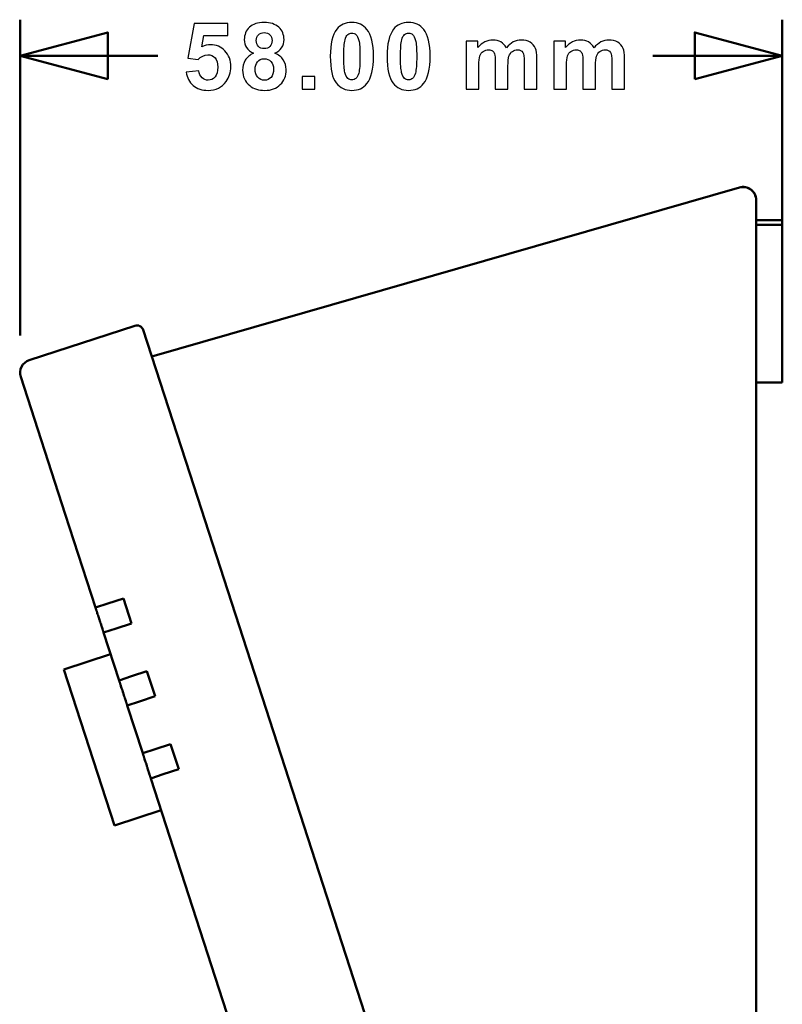
# Model space of a CAD drawing. Units: centimetres. Extents: x -56.8 to 29.7, y -21 to 21.
# Drawn here: x 10.1 to 15.9, y -2 to 5.5 of the extents above; entities that cross this region are included whole.
import ezdxf

# ---------------------------------------------------------------- set-up
doc = ezdxf.new("R2010")
doc.units = ezdxf.units.CM
doc.header["$MEASUREMENT"] = 0
doc.layers.add('layer 1', color=7, linetype='Continuous')

msp = doc.modelspace()

# ---------------------------------------------------------------- linework, layer by layer
at = {"layer": 'layer 1', "color": 250, "lineweight": 50}
for points in [[(10.08208, 3.1398), (10.08208, 3.1398), (10.08208, 5.54439), (10.08208, 5.54439)], [(15.88175, 3.65752), (15.88175, 3.65752), (15.88175, 5.54439), (15.88175, 5.54439)], [(10.08208, 5.26939), (10.08208, 5.26939), (11.13001, 5.26939), (11.13001, 5.26939)], [(14.8959, 5.26939), (14.8959, 5.26939), (15.88175, 5.26939), (15.88175, 5.26939)], [(11.08399, 2.98036), (11.08399, 2.98036), (15.55548, 4.26716), (15.55548, 4.26716)], [(15.55491, 4.26699), (15.55491, 4.26699), (11.08403, 2.98037), (11.08403, 2.98037)], [(15.88175, 4.01804), (15.88175, 4.01804), (15.68255, 4.01804), (15.68255, 4.01804)], [(15.88175, 3.98247), (15.88175, 3.98247), (15.68255, 3.98247), (15.68255, 3.98247)], [(15.88175, 3.98247), (15.88175, 3.98247), (15.88175, 4.01804), (15.88175, 4.01804)], [(15.88175, 3.38251), (15.88175, 3.38251), (15.88175, 3.98247), (15.88175, 3.98247)], [(15.68255, -9.67965), (15.68255, -9.67965), (15.68255, 3.46205), (15.68255, 3.46205)], [(15.68255, -9.67966), (15.68255, -9.67966), (15.68255, 3.46205), (15.68255, 3.46205)], [(15.88175, 3.38251), (15.88175, 3.38251), (15.88175, 2.78294), (15.88175, 2.78294)], [(10.95578, 3.21459), (10.95578, 3.21459), (10.15059, 2.95203), (10.15059, 2.95203)], [(10.15059, 2.95203), (10.15059, 2.95203), (10.95578, 3.21459), (10.95578, 3.21459)], [(11.37248, 2.08922), (11.37248, 2.08922), (11.01854, 3.1825), (11.01854, 3.1825)], [(10.08665, 2.82607), (10.08665, 2.82607), (10.42522, 1.78032), (10.42522, 1.78032)], [(15.68255, 2.78294), (15.68255, 2.78294), (15.88175, 2.78294), (15.88175, 2.78294)], [(11.37248, 2.08922), (11.37248, 2.08922), (15.22276, -9.80339), (15.22276, -9.80339)], [(10.65516, 1.07009), (10.65516, 1.07009), (10.42522, 1.78032), (10.42522, 1.78032)], [(10.65516, 1.07009), (10.65516, 1.07009), (10.42522, 1.78032), (10.42522, 1.78032)], [(10.74988, 1.10098), (10.74988, 1.10098), (10.86734, 1.13929), (10.86734, 1.13929)], [(10.86734, 1.13929), (10.86734, 1.13929), (10.92903, 0.94873), (10.92903, 0.94873)], [(10.65516, 1.07009), (10.65516, 1.07009), (10.74988, 1.10098), (10.74988, 1.10098)], [(10.81157, 0.91043), (10.81157, 0.91043), (10.71685, 0.87954), (10.71685, 0.87954)], [(10.81157, 0.91043), (10.81157, 0.91043), (10.92903, 0.94873), (10.92903, 0.94873)], [(10.8349, 0.51489), (10.8349, 0.51489), (10.71685, 0.87954), (10.71685, 0.87954)], [(10.8349, 0.51489), (10.8349, 0.51489), (10.71685, 0.87954), (10.71685, 0.87954)], [(10.77016, 0.71484), (10.77016, 0.71484), (10.41399, 0.5987), (10.41399, 0.5987)], [(10.60636, 0.00452), (10.60636, 0.00452), (10.41399, 0.5987), (10.41399, 0.5987)], [(10.8349, 0.51489), (10.8349, 0.51489), (10.92963, 0.54578), (10.92963, 0.54578)], [(11.04709, 0.58408), (11.04709, 0.58408), (10.92963, 0.54578), (10.92963, 0.54578)], [(11.04709, 0.58408), (11.04709, 0.58408), (11.10879, 0.39353), (11.10879, 0.39353)], [(10.99132, 0.35523), (10.99132, 0.35523), (11.10879, 0.39353), (11.10879, 0.39353)], [(10.99132, 0.35523), (10.99132, 0.35523), (10.89659, 0.32434), (10.89659, 0.32434)], [(11.01465, -0.04031), (11.01465, -0.04031), (10.89659, 0.32434), (10.89659, 0.32434)], [(11.01465, -0.04031), (11.01465, -0.04031), (10.89659, 0.32434), (10.89659, 0.32434)], [(10.60636, 0.00452), (10.60636, 0.00452), (10.79872, -0.58965), (10.79872, -0.58965)], [(11.22684, 0.02888), (11.22684, 0.02888), (11.10938, -0.00941), (11.10938, -0.00941)], [(11.22684, 0.02888), (11.22684, 0.02888), (11.28853, -0.16166), (11.28853, -0.16166)], [(11.01465, -0.04031), (11.01465, -0.04031), (11.10938, -0.00941), (11.10938, -0.00941)], [(11.17107, -0.19997), (11.17107, -0.19997), (11.07635, -0.23086), (11.07635, -0.23086)], [(11.17107, -0.19997), (11.17107, -0.19997), (11.28853, -0.16166), (11.28853, -0.16166)], [(14.27549, -10.11229), (14.27549, -10.11229), (11.07635, -0.23086), (11.07635, -0.23086)], [(14.27549, -10.11229), (14.27549, -10.11229), (11.07635, -0.23086), (11.07635, -0.23086)], [(10.79872, -0.58965), (10.79872, -0.58965), (11.15489, -0.47351), (11.15489, -0.47351)]]:
    msp.add_open_spline(points, degree=3, dxfattribs=at)
at = {"layer": 'layer 1', "color": 250}
for points, knots in [([(11.34523, 5.1451), (11.34523, 5.1451), (11.4419, 5.15509), (11.4419, 5.15509), (11.4419, 5.15509), (11.44472, 5.13322), (11.45283, 5.11581), (11.46636, 5.103), (11.46636, 5.103), (11.48, 5.09018), (11.49564, 5.08383), (11.51339, 5.08383), (11.51339, 5.08383), (11.53362, 5.08383), (11.55079, 5.09206), (11.56478, 5.10864), (11.56478, 5.10864), (11.57878, 5.12522), (11.58583, 5.15015), (11.58583, 5.18343), (11.58583, 5.18343), (11.58583, 5.21471), (11.57889, 5.23811), (11.5649, 5.25375), (11.5649, 5.25375), (11.55102, 5.26939), (11.53291, 5.27715), (11.51057, 5.27715), (11.51057, 5.27715), (11.4827, 5.27715), (11.45765, 5.26492), (11.43555, 5.24046), (11.43555, 5.24046), (11.43555, 5.24046), (11.35723, 5.25175), (11.35723, 5.25175), (11.35723, 5.25175), (11.35723, 5.25175), (11.40662, 5.51422), (11.40662, 5.51422), (11.40662, 5.51422), (11.40662, 5.51422), (11.66274, 5.51422), (11.66274, 5.51422), (11.66274, 5.51422), (11.66274, 5.51422), (11.66274, 5.42391), (11.66274, 5.42391), (11.66274, 5.42391), (11.66274, 5.42391), (11.48011, 5.42391), (11.48011, 5.42391), (11.48011, 5.42391), (11.48011, 5.42391), (11.46483, 5.33795), (11.46483, 5.33795), (11.46483, 5.33795), (11.48635, 5.34865), (11.50845, 5.35406), (11.53103, 5.35406), (11.53103, 5.35406), (11.57407, 5.35406), (11.61053, 5.33842), (11.64039, 5.30702), (11.64039, 5.30702), (11.67038, 5.27574), (11.68531, 5.23505), (11.68531, 5.18496), (11.68531, 5.18496), (11.68531, 5.14321), (11.6732, 5.10605), (11.6491, 5.07325), (11.6491, 5.07325), (11.61617, 5.02856), (11.57054, 5.00622), (11.51222, 5.00622), (11.51222, 5.00622), (11.46553, 5.00622), (11.42743, 5.0188), (11.39803, 5.04385), (11.39803, 5.04385), (11.36852, 5.06901), (11.351, 5.10264), (11.34523, 5.1451)], [0, 0, 0, 0, 0.0454545, 0.0454545, 0.0454545, 0.0454545, 0.0909091, 0.0909091, 0.0909091, 0.0909091, 0.1363636, 0.1363636, 0.1363636, 0.1363636, 0.1818182, 0.1818182, 0.1818182, 0.1818182, 0.2272727, 0.2272727, 0.2272727, 0.2272727, 0.2727273, 0.2727273, 0.2727273, 0.2727273, 0.3181818, 0.3181818, 0.3181818, 0.3181818, 0.3636364, 0.3636364, 0.3636364, 0.3636364, 0.4090909, 0.4090909, 0.4090909, 0.4090909, 0.4545455, 0.4545455, 0.4545455, 0.4545455, 0.5, 0.5, 0.5, 0.5, 0.5454545, 0.5454545, 0.5454545, 0.5454545, 0.5909091, 0.5909091, 0.5909091, 0.5909091, 0.6363636, 0.6363636, 0.6363636, 0.6363636, 0.6818182, 0.6818182, 0.6818182, 0.6818182, 0.7272727, 0.7272727, 0.7272727, 0.7272727, 0.7727273, 0.7727273, 0.7727273, 0.7727273, 0.8181818, 0.8181818, 0.8181818, 0.8181818, 0.8636364, 0.8636364, 0.8636364, 0.8636364, 0.9090909, 0.9090909, 0.9090909, 0.9090909, 1, 1, 1, 1]), ([(11.85893, 5.28856), (11.83401, 5.29914), (11.81578, 5.31361), (11.80449, 5.33219), (11.80449, 5.33219), (11.79308, 5.35065), (11.78744, 5.37099), (11.78744, 5.39298), (11.78744, 5.39298), (11.78744, 5.43073), (11.80061, 5.46189), (11.82683, 5.48647), (11.82683, 5.48647), (11.85306, 5.51105), (11.89045, 5.52339), (11.93878, 5.52339), (11.93878, 5.52339), (11.98676, 5.52339), (12.02392, 5.51105), (12.05038, 5.48647), (12.05038, 5.48647), (12.07684, 5.46189), (12.09012, 5.43073), (12.09012, 5.39298), (12.09012, 5.39298), (12.09012, 5.36958), (12.08401, 5.34877), (12.07178, 5.33042), (12.07178, 5.33042), (12.05967, 5.3122), (12.0425, 5.2982), (12.02039, 5.28856), (12.02039, 5.28856), (12.0485, 5.27727), (12.06978, 5.26081), (12.08448, 5.23917), (12.08448, 5.23917), (12.09906, 5.21742), (12.10635, 5.19249), (12.10635, 5.16415), (12.10635, 5.16415), (12.10635, 5.11734), (12.09153, 5.07936), (12.06178, 5.05008), (12.06178, 5.05008), (12.03215, 5.0208), (11.99264, 5.00622), (11.94325, 5.00622), (11.94325, 5.00622), (11.89739, 5.00622), (11.85929, 5.01833), (11.82871, 5.04255), (11.82871, 5.04255), (11.79273, 5.07101), (11.77474, 5.11029), (11.77474, 5.16003), (11.77474, 5.16003), (11.77474, 5.18743), (11.78156, 5.21259), (11.79508, 5.23552), (11.79508, 5.23552), (11.8086, 5.25846), (11.82989, 5.27609), (11.85893, 5.28856)], [0, 0, 0, 0, 0.0588235, 0.0588235, 0.0588235, 0.0588235, 0.1176471, 0.1176471, 0.1176471, 0.1176471, 0.1764706, 0.1764706, 0.1764706, 0.1764706, 0.2352941, 0.2352941, 0.2352941, 0.2352941, 0.2941176, 0.2941176, 0.2941176, 0.2941176, 0.3529412, 0.3529412, 0.3529412, 0.3529412, 0.4117647, 0.4117647, 0.4117647, 0.4117647, 0.4705882, 0.4705882, 0.4705882, 0.4705882, 0.5294118, 0.5294118, 0.5294118, 0.5294118, 0.5882353, 0.5882353, 0.5882353, 0.5882353, 0.6470588, 0.6470588, 0.6470588, 0.6470588, 0.7058824, 0.7058824, 0.7058824, 0.7058824, 0.7647059, 0.7647059, 0.7647059, 0.7647059, 0.8235294, 0.8235294, 0.8235294, 0.8235294, 0.8823529, 0.8823529, 0.8823529, 0.8823529, 1, 1, 1, 1]), ([(12.60635, 5.52339), (12.65527, 5.52339), (12.69348, 5.50587), (12.72112, 5.47083), (12.72112, 5.47083), (12.75393, 5.42944), (12.77039, 5.36064), (12.77039, 5.26469), (12.77039, 5.26469), (12.77039, 5.16885), (12.75381, 5.09994), (12.72076, 5.05808), (12.72076, 5.05808), (12.69337, 5.0235), (12.65527, 5.00622), (12.60635, 5.00622), (12.60635, 5.00622), (12.55719, 5.00622), (12.51756, 5.02515), (12.48746, 5.06302), (12.48746, 5.06302), (12.45736, 5.10088), (12.4423, 5.1685), (12.4423, 5.26563), (12.4423, 5.26563), (12.4423, 5.361), (12.45888, 5.42967), (12.49193, 5.47153), (12.49193, 5.47153), (12.51933, 5.50611), (12.55743, 5.52339), (12.60635, 5.52339)], [0, 0, 0, 0, 0.1111111, 0.1111111, 0.1111111, 0.1111111, 0.2222222, 0.2222222, 0.2222222, 0.2222222, 0.3333333, 0.3333333, 0.3333333, 0.3333333, 0.4444444, 0.4444444, 0.4444444, 0.4444444, 0.5555556, 0.5555556, 0.5555556, 0.5555556, 0.6666667, 0.6666667, 0.6666667, 0.6666667, 0.7777778, 0.7777778, 0.7777778, 0.7777778, 1, 1, 1, 1]), ([(13.03797, 5.52339), (13.08689, 5.52339), (13.1251, 5.50587), (13.15274, 5.47083), (13.15274, 5.47083), (13.18555, 5.42944), (13.20201, 5.36064), (13.20201, 5.26469), (13.20201, 5.26469), (13.20201, 5.16885), (13.18543, 5.09994), (13.15238, 5.05808), (13.15238, 5.05808), (13.12499, 5.0235), (13.08689, 5.00622), (13.03797, 5.00622), (13.03797, 5.00622), (12.98881, 5.00622), (12.94918, 5.02515), (12.91908, 5.06302), (12.91908, 5.06302), (12.88898, 5.10088), (12.87392, 5.1685), (12.87392, 5.26563), (12.87392, 5.26563), (12.87392, 5.361), (12.8905, 5.42967), (12.92355, 5.47153), (12.92355, 5.47153), (12.95095, 5.50611), (12.98905, 5.52339), (13.03797, 5.52339)], [0, 0, 0, 0, 0.1111111, 0.1111111, 0.1111111, 0.1111111, 0.2222222, 0.2222222, 0.2222222, 0.2222222, 0.3333333, 0.3333333, 0.3333333, 0.3333333, 0.4444444, 0.4444444, 0.4444444, 0.4444444, 0.5555556, 0.5555556, 0.5555556, 0.5555556, 0.6666667, 0.6666667, 0.6666667, 0.6666667, 0.7777778, 0.7777778, 0.7777778, 0.7777778, 1, 1, 1, 1]), ([(11.87916, 5.38593), (11.87916, 5.36664), (11.88457, 5.35147), (11.89539, 5.34065), (11.89539, 5.34065), (11.90632, 5.32983), (11.92079, 5.32443), (11.93878, 5.32443), (11.93878, 5.32443), (11.95713, 5.32443), (11.97171, 5.32995), (11.98264, 5.34089), (11.98264, 5.34089), (11.99358, 5.35182), (11.99911, 5.36699), (11.99911, 5.38628), (11.99911, 5.38628), (11.99911, 5.40451), (11.9937, 5.41909), (11.98288, 5.43002), (11.98288, 5.43002), (11.97194, 5.44096), (11.9576, 5.44649), (11.93984, 5.44649), (11.93984, 5.44649), (11.92126, 5.44649), (11.90656, 5.44096), (11.89562, 5.42991), (11.89562, 5.42991), (11.88469, 5.41885), (11.87916, 5.40415), (11.87916, 5.38593)], [0, 0, 0, 0, 0.1111111, 0.1111111, 0.1111111, 0.1111111, 0.2222222, 0.2222222, 0.2222222, 0.2222222, 0.3333333, 0.3333333, 0.3333333, 0.3333333, 0.4444444, 0.4444444, 0.4444444, 0.4444444, 0.5555556, 0.5555556, 0.5555556, 0.5555556, 0.6666667, 0.6666667, 0.6666667, 0.6666667, 0.7777778, 0.7777778, 0.7777778, 0.7777778, 1, 1, 1, 1]), ([(12.60635, 5.44296), (12.59482, 5.44296), (12.58447, 5.4392), (12.57554, 5.43167), (12.57554, 5.43167), (12.56648, 5.42426), (12.55943, 5.41086), (12.55449, 5.39145), (12.55449, 5.39145), (12.5479, 5.36641), (12.54461, 5.32407), (12.54461, 5.26469), (12.54461, 5.26469), (12.54461, 5.20519), (12.54755, 5.16438), (12.55343, 5.14216), (12.55343, 5.14216), (12.55931, 5.11993), (12.56672, 5.10511), (12.57565, 5.09771), (12.57565, 5.09771), (12.58459, 5.0903), (12.59482, 5.08665), (12.60635, 5.08665), (12.60635, 5.08665), (12.61787, 5.08665), (12.62822, 5.09041), (12.63727, 5.09794), (12.63727, 5.09794), (12.64621, 5.10535), (12.65327, 5.11875), (12.6582, 5.13816), (12.6582, 5.13816), (12.66479, 5.16297), (12.66808, 5.20519), (12.66808, 5.26469), (12.66808, 5.26469), (12.66808, 5.32407), (12.66514, 5.36488), (12.65926, 5.3871), (12.65926, 5.3871), (12.65338, 5.40933), (12.64598, 5.42426), (12.63704, 5.43167), (12.63704, 5.43167), (12.6281, 5.4392), (12.61787, 5.44296), (12.60635, 5.44296)], [0, 0, 0, 0, 0.0769231, 0.0769231, 0.0769231, 0.0769231, 0.1538462, 0.1538462, 0.1538462, 0.1538462, 0.2307692, 0.2307692, 0.2307692, 0.2307692, 0.3076923, 0.3076923, 0.3076923, 0.3076923, 0.3846154, 0.3846154, 0.3846154, 0.3846154, 0.4615385, 0.4615385, 0.4615385, 0.4615385, 0.5384615, 0.5384615, 0.5384615, 0.5384615, 0.6153846, 0.6153846, 0.6153846, 0.6153846, 0.6923077, 0.6923077, 0.6923077, 0.6923077, 0.7692308, 0.7692308, 0.7692308, 0.7692308, 0.8461538, 0.8461538, 0.8461538, 0.8461538, 1, 1, 1, 1]), ([(13.03797, 5.44296), (13.02644, 5.44296), (13.01609, 5.4392), (13.00716, 5.43167), (13.00716, 5.43167), (12.9981, 5.42426), (12.99105, 5.41086), (12.98611, 5.39145), (12.98611, 5.39145), (12.97952, 5.36641), (12.97623, 5.32407), (12.97623, 5.26469), (12.97623, 5.26469), (12.97623, 5.20519), (12.97917, 5.16438), (12.98505, 5.14216), (12.98505, 5.14216), (12.99093, 5.11993), (12.99834, 5.10511), (13.00727, 5.09771), (13.00727, 5.09771), (13.01621, 5.0903), (13.02644, 5.08665), (13.03797, 5.08665), (13.03797, 5.08665), (13.04949, 5.08665), (13.05984, 5.09041), (13.06889, 5.09794), (13.06889, 5.09794), (13.07783, 5.10535), (13.08489, 5.11875), (13.08982, 5.13816), (13.08982, 5.13816), (13.09641, 5.16297), (13.0997, 5.20519), (13.0997, 5.26469), (13.0997, 5.26469), (13.0997, 5.32407), (13.09676, 5.36488), (13.09088, 5.3871), (13.09088, 5.3871), (13.085, 5.40933), (13.0776, 5.42426), (13.06866, 5.43167), (13.06866, 5.43167), (13.05972, 5.4392), (13.04949, 5.44296), (13.03797, 5.44296)], [0, 0, 0, 0, 0.0769231, 0.0769231, 0.0769231, 0.0769231, 0.1538462, 0.1538462, 0.1538462, 0.1538462, 0.2307692, 0.2307692, 0.2307692, 0.2307692, 0.3076923, 0.3076923, 0.3076923, 0.3076923, 0.3846154, 0.3846154, 0.3846154, 0.3846154, 0.4615385, 0.4615385, 0.4615385, 0.4615385, 0.5384615, 0.5384615, 0.5384615, 0.5384615, 0.6153846, 0.6153846, 0.6153846, 0.6153846, 0.6923077, 0.6923077, 0.6923077, 0.6923077, 0.7692308, 0.7692308, 0.7692308, 0.7692308, 0.8461538, 0.8461538, 0.8461538, 0.8461538, 1, 1, 1, 1]), ([(13.47647, 5.38158), (13.47647, 5.38158), (13.56538, 5.38158), (13.56538, 5.38158), (13.56538, 5.38158), (13.56538, 5.38158), (13.56538, 5.3316), (13.56538, 5.3316), (13.56538, 5.3316), (13.59724, 5.37005), (13.63523, 5.38934), (13.67932, 5.38934), (13.67932, 5.38934), (13.70272, 5.38934), (13.72307, 5.38452), (13.74024, 5.37487), (13.74024, 5.37487), (13.75752, 5.36523), (13.77163, 5.35065), (13.78257, 5.33113), (13.78257, 5.33113), (13.79868, 5.35065), (13.81608, 5.36523), (13.83466, 5.37487), (13.83466, 5.37487), (13.85324, 5.38452), (13.87312, 5.38934), (13.89428, 5.38934), (13.89428, 5.38934), (13.9211, 5.38934), (13.94379, 5.38393), (13.96249, 5.37299), (13.96249, 5.37299), (13.98107, 5.36206), (13.99494, 5.34606), (14.00412, 5.3249), (14.00412, 5.3249), (14.01082, 5.30937), (14.01411, 5.28409), (14.01411, 5.24917), (14.01411, 5.24917), (14.01411, 5.24917), (14.01411, 5.01539), (14.01411, 5.01539), (14.01411, 5.01539), (14.01411, 5.01539), (13.91745, 5.01539), (13.91745, 5.01539), (13.91745, 5.01539), (13.91745, 5.01539), (13.91745, 5.22435), (13.91745, 5.22435), (13.91745, 5.22435), (13.91745, 5.26069), (13.91416, 5.28409), (13.90745, 5.29456), (13.90745, 5.29456), (13.89852, 5.30831), (13.88464, 5.31525), (13.86606, 5.31525), (13.86606, 5.31525), (13.85254, 5.31525), (13.83972, 5.31114), (13.82773, 5.30291), (13.82773, 5.30291), (13.81585, 5.29456), (13.80715, 5.28244), (13.80186, 5.26657), (13.80186, 5.26657), (13.79656, 5.25058), (13.79398, 5.22541), (13.79398, 5.19096), (13.79398, 5.19096), (13.79398, 5.19096), (13.79398, 5.01539), (13.79398, 5.01539), (13.79398, 5.01539), (13.79398, 5.01539), (13.69732, 5.01539), (13.69732, 5.01539), (13.69732, 5.01539), (13.69732, 5.01539), (13.69732, 5.21577), (13.69732, 5.21577), (13.69732, 5.21577), (13.69732, 5.25128), (13.69555, 5.27433), (13.69214, 5.28456), (13.69214, 5.28456), (13.68873, 5.29491), (13.68344, 5.30267), (13.67615, 5.30773), (13.67615, 5.30773), (13.66898, 5.31278), (13.6591, 5.31525), (13.64675, 5.31525), (13.64675, 5.31525), (13.63182, 5.31525), (13.61841, 5.31125), (13.60653, 5.30326), (13.60653, 5.30326), (13.59454, 5.29514), (13.58607, 5.28362), (13.5809, 5.26845), (13.5809, 5.26845), (13.57572, 5.25328), (13.57314, 5.22812), (13.57314, 5.19307), (13.57314, 5.19307), (13.57314, 5.19307), (13.57314, 5.01539), (13.57314, 5.01539), (13.57314, 5.01539), (13.57314, 5.01539), (13.47647, 5.01539), (13.47647, 5.01539), (13.47647, 5.01539), (13.47647, 5.01539), (13.47647, 5.38158), (13.47647, 5.38158)], [0, 0, 0, 0, 0.0322581, 0.0322581, 0.0322581, 0.0322581, 0.0645161, 0.0645161, 0.0645161, 0.0645161, 0.0967742, 0.0967742, 0.0967742, 0.0967742, 0.1290323, 0.1290323, 0.1290323, 0.1290323, 0.1612903, 0.1612903, 0.1612903, 0.1612903, 0.1935484, 0.1935484, 0.1935484, 0.1935484, 0.2258065, 0.2258065, 0.2258065, 0.2258065, 0.2580645, 0.2580645, 0.2580645, 0.2580645, 0.2903226, 0.2903226, 0.2903226, 0.2903226, 0.3225806, 0.3225806, 0.3225806, 0.3225806, 0.3548387, 0.3548387, 0.3548387, 0.3548387, 0.3870968, 0.3870968, 0.3870968, 0.3870968, 0.4193548, 0.4193548, 0.4193548, 0.4193548, 0.4516129, 0.4516129, 0.4516129, 0.4516129, 0.483871, 0.483871, 0.483871, 0.483871, 0.516129, 0.516129, 0.516129, 0.516129, 0.5483871, 0.5483871, 0.5483871, 0.5483871, 0.5806452, 0.5806452, 0.5806452, 0.5806452, 0.6129032, 0.6129032, 0.6129032, 0.6129032, 0.6451613, 0.6451613, 0.6451613, 0.6451613, 0.6774194, 0.6774194, 0.6774194, 0.6774194, 0.7096774, 0.7096774, 0.7096774, 0.7096774, 0.7419355, 0.7419355, 0.7419355, 0.7419355, 0.7741935, 0.7741935, 0.7741935, 0.7741935, 0.8064516, 0.8064516, 0.8064516, 0.8064516, 0.8387097, 0.8387097, 0.8387097, 0.8387097, 0.8709677, 0.8709677, 0.8709677, 0.8709677, 0.9032258, 0.9032258, 0.9032258, 0.9032258, 0.9354839, 0.9354839, 0.9354839, 0.9354839, 1, 1, 1, 1]), ([(14.14304, 5.38158), (14.14304, 5.38158), (14.23195, 5.38158), (14.23195, 5.38158), (14.23195, 5.38158), (14.23195, 5.38158), (14.23195, 5.3316), (14.23195, 5.3316), (14.23195, 5.3316), (14.26381, 5.37005), (14.3018, 5.38934), (14.34589, 5.38934), (14.34589, 5.38934), (14.36929, 5.38934), (14.38964, 5.38452), (14.40681, 5.37487), (14.40681, 5.37487), (14.42409, 5.36523), (14.4382, 5.35065), (14.44914, 5.33113), (14.44914, 5.33113), (14.46525, 5.35065), (14.48265, 5.36523), (14.50123, 5.37487), (14.50123, 5.37487), (14.51981, 5.38452), (14.53969, 5.38934), (14.56085, 5.38934), (14.56085, 5.38934), (14.58767, 5.38934), (14.61036, 5.38393), (14.62906, 5.37299), (14.62906, 5.37299), (14.64764, 5.36206), (14.66151, 5.34606), (14.67069, 5.3249), (14.67069, 5.3249), (14.67739, 5.30937), (14.68068, 5.28409), (14.68068, 5.24917), (14.68068, 5.24917), (14.68068, 5.24917), (14.68068, 5.01539), (14.68068, 5.01539), (14.68068, 5.01539), (14.68068, 5.01539), (14.58402, 5.01539), (14.58402, 5.01539), (14.58402, 5.01539), (14.58402, 5.01539), (14.58402, 5.22435), (14.58402, 5.22435), (14.58402, 5.22435), (14.58402, 5.26069), (14.58073, 5.28409), (14.57402, 5.29456), (14.57402, 5.29456), (14.56509, 5.30831), (14.55121, 5.31525), (14.53263, 5.31525), (14.53263, 5.31525), (14.51911, 5.31525), (14.50629, 5.31114), (14.4943, 5.30291), (14.4943, 5.30291), (14.48242, 5.29456), (14.47372, 5.28244), (14.46843, 5.26657), (14.46843, 5.26657), (14.46313, 5.25058), (14.46055, 5.22541), (14.46055, 5.19096), (14.46055, 5.19096), (14.46055, 5.19096), (14.46055, 5.01539), (14.46055, 5.01539), (14.46055, 5.01539), (14.46055, 5.01539), (14.36389, 5.01539), (14.36389, 5.01539), (14.36389, 5.01539), (14.36389, 5.01539), (14.36389, 5.21577), (14.36389, 5.21577), (14.36389, 5.21577), (14.36389, 5.25128), (14.36212, 5.27433), (14.35871, 5.28456), (14.35871, 5.28456), (14.3553, 5.29491), (14.35001, 5.30267), (14.34272, 5.30773), (14.34272, 5.30773), (14.33555, 5.31278), (14.32567, 5.31525), (14.31332, 5.31525), (14.31332, 5.31525), (14.29839, 5.31525), (14.28498, 5.31125), (14.2731, 5.30326), (14.2731, 5.30326), (14.26111, 5.29514), (14.25264, 5.28362), (14.24747, 5.26845), (14.24747, 5.26845), (14.24229, 5.25328), (14.23971, 5.22812), (14.23971, 5.19307), (14.23971, 5.19307), (14.23971, 5.19307), (14.23971, 5.01539), (14.23971, 5.01539), (14.23971, 5.01539), (14.23971, 5.01539), (14.14304, 5.01539), (14.14304, 5.01539), (14.14304, 5.01539), (14.14304, 5.01539), (14.14304, 5.38158), (14.14304, 5.38158)], [0, 0, 0, 0, 0.0322581, 0.0322581, 0.0322581, 0.0322581, 0.0645161, 0.0645161, 0.0645161, 0.0645161, 0.0967742, 0.0967742, 0.0967742, 0.0967742, 0.1290323, 0.1290323, 0.1290323, 0.1290323, 0.1612903, 0.1612903, 0.1612903, 0.1612903, 0.1935484, 0.1935484, 0.1935484, 0.1935484, 0.2258065, 0.2258065, 0.2258065, 0.2258065, 0.2580645, 0.2580645, 0.2580645, 0.2580645, 0.2903226, 0.2903226, 0.2903226, 0.2903226, 0.3225806, 0.3225806, 0.3225806, 0.3225806, 0.3548387, 0.3548387, 0.3548387, 0.3548387, 0.3870968, 0.3870968, 0.3870968, 0.3870968, 0.4193548, 0.4193548, 0.4193548, 0.4193548, 0.4516129, 0.4516129, 0.4516129, 0.4516129, 0.483871, 0.483871, 0.483871, 0.483871, 0.516129, 0.516129, 0.516129, 0.516129, 0.5483871, 0.5483871, 0.5483871, 0.5483871, 0.5806452, 0.5806452, 0.5806452, 0.5806452, 0.6129032, 0.6129032, 0.6129032, 0.6129032, 0.6451613, 0.6451613, 0.6451613, 0.6451613, 0.6774194, 0.6774194, 0.6774194, 0.6774194, 0.7096774, 0.7096774, 0.7096774, 0.7096774, 0.7419355, 0.7419355, 0.7419355, 0.7419355, 0.7741935, 0.7741935, 0.7741935, 0.7741935, 0.8064516, 0.8064516, 0.8064516, 0.8064516, 0.8387097, 0.8387097, 0.8387097, 0.8387097, 0.8709677, 0.8709677, 0.8709677, 0.8709677, 0.9032258, 0.9032258, 0.9032258, 0.9032258, 0.9354839, 0.9354839, 0.9354839, 0.9354839, 1, 1, 1, 1]), ([(11.86999, 5.16932), (11.86999, 5.14239), (11.87681, 5.12146), (11.89045, 5.10641), (11.89045, 5.10641), (11.90409, 5.09136), (11.92102, 5.08383), (11.94137, 5.08383), (11.94137, 5.08383), (11.96136, 5.08383), (11.97782, 5.09112), (11.99087, 5.10558), (11.99087, 5.10558), (12.00393, 5.12005), (12.0104, 5.14098), (12.0104, 5.16826), (12.0104, 5.16826), (12.0104, 5.19213), (12.00381, 5.2113), (11.99052, 5.22576), (11.99052, 5.22576), (11.97723, 5.24023), (11.96042, 5.24752), (11.94007, 5.24752), (11.94007, 5.24752), (11.91644, 5.24752), (11.89892, 5.23929), (11.88727, 5.22282), (11.88727, 5.22282), (11.87575, 5.20636), (11.86999, 5.1886), (11.86999, 5.16932)], [0, 0, 0, 0, 0.1111111, 0.1111111, 0.1111111, 0.1111111, 0.2222222, 0.2222222, 0.2222222, 0.2222222, 0.3333333, 0.3333333, 0.3333333, 0.3333333, 0.4444444, 0.4444444, 0.4444444, 0.4444444, 0.5555556, 0.5555556, 0.5555556, 0.5555556, 0.6666667, 0.6666667, 0.6666667, 0.6666667, 0.7777778, 0.7777778, 0.7777778, 0.7777778, 1, 1, 1, 1]), ([(12.22752, 5.01539), (12.22752, 5.01539), (12.22752, 5.11205), (12.22752, 5.11205), (12.22752, 5.11205), (12.22752, 5.11205), (12.32419, 5.11205), (12.32419, 5.11205), (12.32419, 5.11205), (12.32419, 5.11205), (12.32419, 5.01539), (12.32419, 5.01539), (12.32419, 5.01539), (12.32419, 5.01539), (12.22752, 5.01539), (12.22752, 5.01539)], [0, 0, 0, 0, 0.2, 0.2, 0.2, 0.2, 0.4, 0.4, 0.4, 0.4, 0.6, 0.6, 0.6, 0.6, 1, 1, 1, 1])]:
    msp.add_open_spline(points, degree=3, knots=knots, dxfattribs=at)
at = {"layer": 'layer 1', "color": 250, "lineweight": 50}
for points, knots in [([(10.7487, 5.09076), (10.7487, 5.09076), (10.08208, 5.26939), (10.08208, 5.26939), (10.08208, 5.26939), (10.08208, 5.26939), (10.7487, 5.44801), (10.7487, 5.44801), (10.7487, 5.44801), (10.7487, 5.44801), (10.7487, 5.09076), (10.7487, 5.09076)], [0, 0, 0, 0, 0.25, 0.25, 0.25, 0.25, 0.5, 0.5, 0.5, 0.5, 1, 1, 1, 1]), ([(15.21512, 5.09076), (15.21512, 5.09076), (15.88175, 5.26939), (15.88175, 5.26939), (15.88175, 5.26939), (15.88175, 5.26939), (15.21512, 5.44801), (15.21512, 5.44801), (15.21512, 5.44801), (15.21512, 5.44801), (15.21512, 5.09076), (15.21512, 5.09076)], [0, 0, 0, 0, 0.25, 0.25, 0.25, 0.25, 0.5, 0.5, 0.5, 0.5, 1, 1, 1, 1]), ([(15.67888, 4.19793), (15.67172, 4.22369), (15.65457, 4.2455), (15.63128, 4.25847), (15.63128, 4.25847), (15.60798, 4.27145), (15.58047, 4.27451), (15.55491, 4.26699)], [0, 0, 0, 0, 0.3333333, 0.3333333, 0.3333333, 0.3333333, 1, 1, 1, 1]), ([(15.68255, 4.17107), (15.68254, 4.20245), (15.66785, 4.23201), (15.64288, 4.2509), (15.64288, 4.2509), (15.6179, 4.26979), (15.58554, 4.2758), (15.55548, 4.26716)], [0, 0, 0, 0, 0.3333333, 0.3333333, 0.3333333, 0.3333333, 1, 1, 1, 1]), ([(15.68255, 3.46205), (15.68255, 3.4675), (15.68255, 3.47296), (15.68255, 3.47841), (15.68255, 3.47841), (15.68255, 3.4889), (15.68255, 3.49939), (15.68255, 3.50986), (15.68255, 3.50986), (15.68254, 3.52537), (15.68254, 3.54084), (15.68254, 3.55626), (15.68254, 3.55626), (15.68254, 3.57666), (15.68254, 3.59695), (15.68254, 3.61705), (15.68254, 3.61705), (15.68254, 3.64256), (15.68254, 3.66778), (15.68254, 3.69257), (15.68254, 3.69257), (15.68254, 3.71721), (15.68254, 3.74143), (15.68254, 3.76508), (15.68254, 3.76508), (15.68254, 3.78872), (15.68254, 3.8118), (15.68254, 3.83417), (15.68254, 3.83417), (15.68254, 3.85653), (15.68255, 3.87819), (15.68255, 3.89897), (15.68255, 3.89897), (15.68255, 3.91727), (15.68255, 3.93489), (15.68255, 3.95171), (15.68255, 3.95171), (15.68255, 3.973), (15.68254, 3.99302), (15.68254, 4.01165), (15.68254, 4.01165), (15.68254, 4.03664), (15.68254, 4.0591), (15.68254, 4.07872), (15.68254, 4.07872), (15.68254, 4.08854), (15.68254, 4.09764), (15.68254, 4.10601), (15.68254, 4.10601), (15.68254, 4.11437), (15.68254, 4.12198), (15.68254, 4.12883), (15.68254, 4.12883), (15.68254, 4.1345), (15.68254, 4.13964), (15.68254, 4.14422), (15.68254, 4.14422), (15.68254, 4.15068), (15.68254, 4.15603), (15.68254, 4.16021), (15.68254, 4.16021), (15.68254, 4.16241), (15.68254, 4.16428), (15.68254, 4.16582), (15.68254, 4.16582), (15.68254, 4.16716), (15.68254, 4.16825), (15.68254, 4.16909), (15.68254, 4.16909), (15.68255, 4.16981), (15.68255, 4.17035), (15.68255, 4.17065), (15.68255, 4.17065), (15.68255, 4.1709), (15.68255, 4.17098), (15.68255, 4.17107)], [0, 0, 0, 0, 0.05, 0.05, 0.05, 0.05, 0.1, 0.1, 0.1, 0.1, 0.15, 0.15, 0.15, 0.15, 0.2, 0.2, 0.2, 0.2, 0.25, 0.25, 0.25, 0.25, 0.3, 0.3, 0.3, 0.3, 0.35, 0.35, 0.35, 0.35, 0.4, 0.4, 0.4, 0.4, 0.45, 0.45, 0.45, 0.45, 0.5, 0.5, 0.5, 0.5, 0.55, 0.55, 0.55, 0.55, 0.6, 0.6, 0.6, 0.6, 0.65, 0.65, 0.65, 0.65, 0.7, 0.7, 0.7, 0.7, 0.75, 0.75, 0.75, 0.75, 0.8, 0.8, 0.8, 0.8, 0.85, 0.85, 0.85, 0.85, 0.9, 0.9, 0.9, 0.9, 1, 1, 1, 1]), ([(11.01854, 3.1825), (11.01445, 3.19511), (11.00555, 3.20557), (10.99378, 3.21159), (10.99378, 3.21159), (10.98201, 3.21761), (10.96834, 3.21869), (10.95578, 3.21459)], [0, 0, 0, 0, 0.3333333, 0.3333333, 0.3333333, 0.3333333, 1, 1, 1, 1]), ([(10.15059, 2.95203), (10.12548, 2.94384), (10.10462, 2.92596), (10.09263, 2.90234), (10.09263, 2.90234), (10.08063, 2.87872), (10.07848, 2.85129), (10.08665, 2.82607)], [0, 0, 0, 0, 0.3333333, 0.3333333, 0.3333333, 0.3333333, 1, 1, 1, 1]), ([(10.65516, 1.07009), (10.65516, 1.07009), (10.65537, 1.06944), (10.65578, 1.06817), (10.65578, 1.06817), (10.65599, 1.06753), (10.65624, 1.06674), (10.65655, 1.06579), (10.65655, 1.06579), (10.6567, 1.06531), (10.65687, 1.0648), (10.65705, 1.06425), (10.65705, 1.06425), (10.65723, 1.0637), (10.65742, 1.06311), (10.65762, 1.06249), (10.65762, 1.06249), (10.65843, 1.06001), (10.6594, 1.05698), (10.66056, 1.05341), (10.66056, 1.05341), (10.66113, 1.05162), (10.66176, 1.0497), (10.66241, 1.04768), (10.66241, 1.04768), (10.66307, 1.04565), (10.66375, 1.04353), (10.66447, 1.04131), (10.66447, 1.04131), (10.6652, 1.03909), (10.66595, 1.03677), (10.66673, 1.03435), (10.66673, 1.03435), (10.66712, 1.03314), (10.66752, 1.0319), (10.66793, 1.03064), (10.66793, 1.03064), (10.66834, 1.02938), (10.66875, 1.02809), (10.66917, 1.02679), (10.66917, 1.02679), (10.67086, 1.02159), (10.67262, 1.01615), (10.67445, 1.01049), (10.67445, 1.01049), (10.67537, 1.00766), (10.6763, 1.00477), (10.67726, 1.00182), (10.67726, 1.00182), (10.67774, 1.00035), (10.67822, 0.99886), (10.6787, 0.99737), (10.6787, 0.99737), (10.67918, 0.99588), (10.67966, 0.99439), (10.68015, 0.99289), (10.68015, 0.99289), (10.68208, 0.98692), (10.68403, 0.98089), (10.68601, 0.97481), (10.68601, 0.97481), (10.68649, 0.97329), (10.68699, 0.97176), (10.68748, 0.97024), (10.68748, 0.97024), (10.68798, 0.96871), (10.68848, 0.96717), (10.68896, 0.96565), (10.68896, 0.96565), (10.68995, 0.96261), (10.69093, 0.9596), (10.69189, 0.95662), (10.69189, 0.95662), (10.69382, 0.95066), (10.69571, 0.94483), (10.69755, 0.93914), (10.69755, 0.93914), (10.69848, 0.9363), (10.69938, 0.93348), (10.70027, 0.93075), (10.70027, 0.93075), (10.70115, 0.92802), (10.70201, 0.92537), (10.70285, 0.92279), (10.70285, 0.92279), (10.70451, 0.91765), (10.70607, 0.91282), (10.70753, 0.90834), (10.70753, 0.90834), (10.70789, 0.90721), (10.70825, 0.90611), (10.70859, 0.90504), (10.70859, 0.90504), (10.70893, 0.90397), (10.70927, 0.90294), (10.7096, 0.90193), (10.7096, 0.90193), (10.71025, 0.89992), (10.71087, 0.89803), (10.71143, 0.89626), (10.71143, 0.89626), (10.71201, 0.89449), (10.71254, 0.89284), (10.71304, 0.89132), (10.71304, 0.89132), (10.71328, 0.89056), (10.71352, 0.88983), (10.71374, 0.88913), (10.71374, 0.88913), (10.71396, 0.88843), (10.71418, 0.88777), (10.71438, 0.88714), (10.71438, 0.88714), (10.71519, 0.88465), (10.71581, 0.88277), (10.71621, 0.88149), (10.71621, 0.88149), (10.71642, 0.88085), (10.71658, 0.88036), (10.71669, 0.88003), (10.71669, 0.88003), (10.71679, 0.87971), (10.71684, 0.87954), (10.71685, 0.87954)], [0, 0, 0, 0, 0.03125, 0.03125, 0.03125, 0.03125, 0.0625, 0.0625, 0.0625, 0.0625, 0.09375, 0.09375, 0.09375, 0.09375, 0.125, 0.125, 0.125, 0.125, 0.15625, 0.15625, 0.15625, 0.15625, 0.1875, 0.1875, 0.1875, 0.1875, 0.21875, 0.21875, 0.21875, 0.21875, 0.25, 0.25, 0.25, 0.25, 0.28125, 0.28125, 0.28125, 0.28125, 0.3125, 0.3125, 0.3125, 0.3125, 0.34375, 0.34375, 0.34375, 0.34375, 0.375, 0.375, 0.375, 0.375, 0.40625, 0.40625, 0.40625, 0.40625, 0.4375, 0.4375, 0.4375, 0.4375, 0.46875, 0.46875, 0.46875, 0.46875, 0.5, 0.5, 0.5, 0.5, 0.53125, 0.53125, 0.53125, 0.53125, 0.5625, 0.5625, 0.5625, 0.5625, 0.59375, 0.59375, 0.59375, 0.59375, 0.625, 0.625, 0.625, 0.625, 0.65625, 0.65625, 0.65625, 0.65625, 0.6875, 0.6875, 0.6875, 0.6875, 0.71875, 0.71875, 0.71875, 0.71875, 0.75, 0.75, 0.75, 0.75, 0.78125, 0.78125, 0.78125, 0.78125, 0.8125, 0.8125, 0.8125, 0.8125, 0.84375, 0.84375, 0.84375, 0.84375, 0.875, 0.875, 0.875, 0.875, 0.90625, 0.90625, 0.90625, 0.90625, 0.9375, 0.9375, 0.9375, 0.9375, 1, 1, 1, 1]), ([(10.8349, 0.51489), (10.8349, 0.51489), (10.83511, 0.51424), (10.83553, 0.51297), (10.83553, 0.51297), (10.83573, 0.51233), (10.83599, 0.51154), (10.83629, 0.51059), (10.83629, 0.51059), (10.83645, 0.51011), (10.83661, 0.5096), (10.83679, 0.50904), (10.83679, 0.50904), (10.83697, 0.50849), (10.83716, 0.50791), (10.83736, 0.50729), (10.83736, 0.50729), (10.83817, 0.50481), (10.83915, 0.50178), (10.84031, 0.49821), (10.84031, 0.49821), (10.84089, 0.49643), (10.8415, 0.4945), (10.84216, 0.49248), (10.84216, 0.49248), (10.84282, 0.49046), (10.84351, 0.48833), (10.84422, 0.48611), (10.84422, 0.48611), (10.84494, 0.48388), (10.8457, 0.48156), (10.84647, 0.47915), (10.84647, 0.47915), (10.84687, 0.47794), (10.84727, 0.4767), (10.84768, 0.47544), (10.84768, 0.47544), (10.84809, 0.47418), (10.84851, 0.47289), (10.84892, 0.47159), (10.84892, 0.47159), (10.85061, 0.46639), (10.85237, 0.46095), (10.8542, 0.45528), (10.8542, 0.45528), (10.85512, 0.45246), (10.85606, 0.44957), (10.857, 0.44662), (10.857, 0.44662), (10.85748, 0.44515), (10.85797, 0.44366), (10.85845, 0.44217), (10.85845, 0.44217), (10.85892, 0.44068), (10.85941, 0.43919), (10.8599, 0.4377), (10.8599, 0.4377), (10.86183, 0.43172), (10.86378, 0.42569), (10.86575, 0.41961), (10.86575, 0.41961), (10.86624, 0.41809), (10.86673, 0.41657), (10.86723, 0.41504), (10.86723, 0.41504), (10.86773, 0.41351), (10.86822, 0.41198), (10.86871, 0.41045), (10.86871, 0.41045), (10.8697, 0.40741), (10.87068, 0.40439), (10.87164, 0.40142), (10.87164, 0.40142), (10.87357, 0.39546), (10.87546, 0.38963), (10.8773, 0.38394), (10.8773, 0.38394), (10.87822, 0.38109), (10.87913, 0.37827), (10.88002, 0.37555), (10.88002, 0.37555), (10.8809, 0.37282), (10.88176, 0.37017), (10.88259, 0.3676), (10.88259, 0.3676), (10.88425, 0.36245), (10.88582, 0.35762), (10.88727, 0.35313), (10.88727, 0.35313), (10.88764, 0.35202), (10.888, 0.35091), (10.88834, 0.34985), (10.88834, 0.34985), (10.88869, 0.34878), (10.88902, 0.34774), (10.88934, 0.34673), (10.88934, 0.34673), (10.89, 0.34472), (10.89061, 0.34283), (10.89119, 0.34106), (10.89119, 0.34106), (10.89175, 0.33929), (10.89229, 0.33764), (10.89278, 0.33612), (10.89278, 0.33612), (10.89303, 0.33536), (10.89327, 0.33463), (10.89349, 0.33393), (10.89349, 0.33393), (10.89372, 0.33323), (10.89393, 0.33257), (10.89413, 0.33195), (10.89413, 0.33195), (10.89494, 0.32945), (10.89555, 0.32756), (10.89597, 0.32629), (10.89597, 0.32629), (10.89618, 0.32565), (10.89633, 0.32516), (10.89643, 0.32484), (10.89643, 0.32484), (10.89654, 0.32451), (10.89659, 0.32435), (10.89659, 0.32435)], [0, 0, 0, 0, 0.03125, 0.03125, 0.03125, 0.03125, 0.0625, 0.0625, 0.0625, 0.0625, 0.09375, 0.09375, 0.09375, 0.09375, 0.125, 0.125, 0.125, 0.125, 0.15625, 0.15625, 0.15625, 0.15625, 0.1875, 0.1875, 0.1875, 0.1875, 0.21875, 0.21875, 0.21875, 0.21875, 0.25, 0.25, 0.25, 0.25, 0.28125, 0.28125, 0.28125, 0.28125, 0.3125, 0.3125, 0.3125, 0.3125, 0.34375, 0.34375, 0.34375, 0.34375, 0.375, 0.375, 0.375, 0.375, 0.40625, 0.40625, 0.40625, 0.40625, 0.4375, 0.4375, 0.4375, 0.4375, 0.46875, 0.46875, 0.46875, 0.46875, 0.5, 0.5, 0.5, 0.5, 0.53125, 0.53125, 0.53125, 0.53125, 0.5625, 0.5625, 0.5625, 0.5625, 0.59375, 0.59375, 0.59375, 0.59375, 0.625, 0.625, 0.625, 0.625, 0.65625, 0.65625, 0.65625, 0.65625, 0.6875, 0.6875, 0.6875, 0.6875, 0.71875, 0.71875, 0.71875, 0.71875, 0.75, 0.75, 0.75, 0.75, 0.78125, 0.78125, 0.78125, 0.78125, 0.8125, 0.8125, 0.8125, 0.8125, 0.84375, 0.84375, 0.84375, 0.84375, 0.875, 0.875, 0.875, 0.875, 0.90625, 0.90625, 0.90625, 0.90625, 0.9375, 0.9375, 0.9375, 0.9375, 1, 1, 1, 1]), ([(11.01465, -0.04031), (11.01465, -0.04031), (11.01486, -0.04096), (11.01527, -0.04223), (11.01527, -0.04223), (11.01548, -0.04286), (11.01574, -0.04366), (11.01605, -0.04461), (11.01605, -0.04461), (11.0162, -0.04508), (11.01636, -0.0456), (11.01654, -0.04615), (11.01654, -0.04615), (11.01672, -0.0467), (11.01691, -0.04729), (11.01711, -0.04791), (11.01711, -0.04791), (11.01792, -0.05039), (11.01889, -0.05343), (11.02005, -0.05698), (11.02005, -0.05698), (11.02063, -0.05877), (11.02126, -0.0607), (11.0219, -0.06272), (11.0219, -0.06272), (11.02256, -0.06474), (11.02325, -0.06686), (11.02396, -0.06909), (11.02396, -0.06909), (11.02469, -0.07131), (11.02544, -0.07364), (11.02623, -0.07606), (11.02623, -0.07606), (11.02661, -0.07727), (11.02701, -0.0785), (11.02742, -0.07977), (11.02742, -0.07977), (11.02783, -0.08102), (11.02825, -0.08231), (11.02867, -0.08361), (11.02867, -0.08361), (11.03035, -0.08881), (11.03211, -0.09425), (11.03394, -0.09991), (11.03394, -0.09991), (11.03486, -0.10275), (11.0358, -0.10564), (11.03675, -0.10857), (11.03675, -0.10857), (11.03723, -0.11005), (11.03771, -0.11154), (11.0382, -0.11303), (11.0382, -0.11303), (11.03868, -0.11451), (11.03916, -0.11601), (11.03964, -0.1175), (11.03964, -0.1175), (11.04157, -0.12348), (11.04353, -0.12951), (11.0455, -0.13559), (11.0455, -0.13559), (11.04599, -0.13711), (11.04648, -0.13863), (11.04698, -0.14016), (11.04698, -0.14016), (11.04747, -0.14169), (11.04797, -0.14322), (11.04847, -0.14474), (11.04847, -0.14474), (11.04945, -0.14779), (11.05042, -0.1508), (11.05138, -0.15378), (11.05138, -0.15378), (11.05332, -0.15973), (11.0552, -0.16556), (11.05704, -0.17126), (11.05704, -0.17126), (11.05797, -0.1741), (11.05888, -0.17693), (11.05976, -0.17966), (11.05976, -0.17966), (11.06065, -0.18238), (11.0615, -0.18503), (11.06234, -0.1876), (11.06234, -0.1876), (11.064, -0.19274), (11.06557, -0.19757), (11.06702, -0.20207), (11.06702, -0.20207), (11.06738, -0.20319), (11.06774, -0.20429), (11.06809, -0.20536), (11.06809, -0.20536), (11.06844, -0.20643), (11.06877, -0.20747), (11.06909, -0.20846), (11.06909, -0.20846), (11.06974, -0.21048), (11.07036, -0.21237), (11.07093, -0.21414), (11.07093, -0.21414), (11.0715, -0.21591), (11.07203, -0.21756), (11.07253, -0.21908), (11.07253, -0.21908), (11.07278, -0.21984), (11.07301, -0.22057), (11.07324, -0.22126), (11.07324, -0.22126), (11.07347, -0.22196), (11.07368, -0.22263), (11.07387, -0.22325), (11.07387, -0.22325), (11.07469, -0.22575), (11.0753, -0.22764), (11.07572, -0.22892), (11.07572, -0.22892), (11.07592, -0.22956), (11.07608, -0.23004), (11.07619, -0.23037), (11.07619, -0.23037), (11.07629, -0.23069), (11.07635, -0.23086), (11.07635, -0.23086)], [0, 0, 0, 0, 0.03125, 0.03125, 0.03125, 0.03125, 0.0625, 0.0625, 0.0625, 0.0625, 0.09375, 0.09375, 0.09375, 0.09375, 0.125, 0.125, 0.125, 0.125, 0.15625, 0.15625, 0.15625, 0.15625, 0.1875, 0.1875, 0.1875, 0.1875, 0.21875, 0.21875, 0.21875, 0.21875, 0.25, 0.25, 0.25, 0.25, 0.28125, 0.28125, 0.28125, 0.28125, 0.3125, 0.3125, 0.3125, 0.3125, 0.34375, 0.34375, 0.34375, 0.34375, 0.375, 0.375, 0.375, 0.375, 0.40625, 0.40625, 0.40625, 0.40625, 0.4375, 0.4375, 0.4375, 0.4375, 0.46875, 0.46875, 0.46875, 0.46875, 0.5, 0.5, 0.5, 0.5, 0.53125, 0.53125, 0.53125, 0.53125, 0.5625, 0.5625, 0.5625, 0.5625, 0.59375, 0.59375, 0.59375, 0.59375, 0.625, 0.625, 0.625, 0.625, 0.65625, 0.65625, 0.65625, 0.65625, 0.6875, 0.6875, 0.6875, 0.6875, 0.71875, 0.71875, 0.71875, 0.71875, 0.75, 0.75, 0.75, 0.75, 0.78125, 0.78125, 0.78125, 0.78125, 0.8125, 0.8125, 0.8125, 0.8125, 0.84375, 0.84375, 0.84375, 0.84375, 0.875, 0.875, 0.875, 0.875, 0.90625, 0.90625, 0.90625, 0.90625, 0.9375, 0.9375, 0.9375, 0.9375, 1, 1, 1, 1])]:
    msp.add_open_spline(points, degree=3, knots=knots, dxfattribs=at)

doc.saveas('drawing.dxf')
